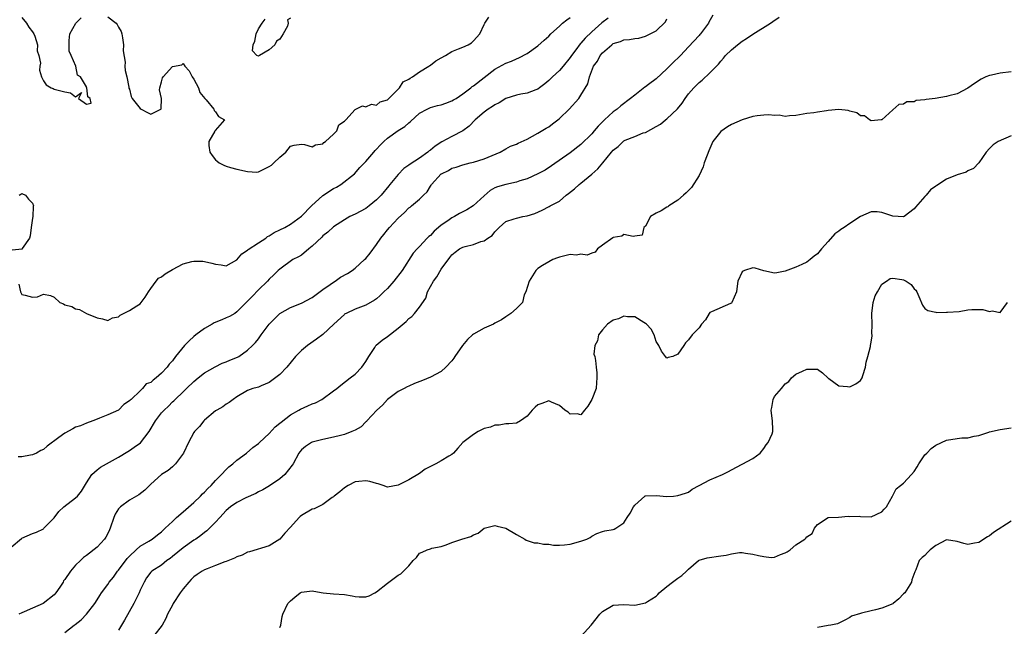
# Model space of a CAD drawing. Units: inches. Extents: x 2598000 to 2601000, y 1527000 to 1530000.
# Drawn here: x 2598121 to 2598304, y 1528881 to 1528994 of the extents above; entities that cross this region are included whole.
import ezdxf

# ---------------------------------------------------------------- set-up
doc = ezdxf.new("R2010")
doc.units = ezdxf.units.IN
doc.header["$MEASUREMENT"] = 0
doc.layers.add('LD25981527_2ft', color=31, linetype='Continuous')

msp = doc.modelspace()

# ---------------------------------------------------------------- linework, layer by layer
at = {"layer": 'LD25981527_2ft'}
for points, elevation in [([(2598249.51, 1528994.49), (2598248.82, 1528993.18), (2598248.73, 1528993), (2598247.25, 1528991), (2598247.14, 1528990.87), (2598247, 1528990.74), (2598245, 1528988.6), (2598243.49, 1528987), (2598243.26, 1528986.74), (2598242.23, 1528985.77), (2598241, 1528984.51), (2598239, 1528982.67), (2598237.59, 1528981.59), (2598237, 1528981.15), (2598236.91, 1528981.09), (2598235, 1528979.62), (2598234.25, 1528979), (2598232.4, 1528977.6), (2598231.71, 1528977), (2598231, 1528976.49), (2598229.39, 1528975), (2598228.18, 1528973.82), (2598227.49, 1528973), (2598227, 1528972.44), (2598225, 1528970.42), (2598223, 1528968.86), (2598219.53, 1528966.47), (2598218.32, 1528965.68), (2598217, 1528964.95), (2598215, 1528964.07), (2598213.64, 1528963.64), (2598213, 1528963.41), (2598211, 1528963), (2598209.46, 1528962.54), (2598209, 1528962.35), (2598208.13, 1528961.87), (2598207, 1528960.9), (2598204.96, 1528959), (2598203.76, 1528958.24), (2598202.43, 1528957.57), (2598201.45, 1528957), (2598201, 1528956.78), (2598200.24, 1528956.24), (2598199, 1528955.4), (2598198.52, 1528955), (2598197.71, 1528954.29), (2598197, 1528953.52), (2598196.7, 1528953.3), (2598196.39, 1528953), (2598195, 1528951.45), (2598194.52, 1528951), (2598193.82, 1528950.18), (2598191.75, 1528947), (2598190.22, 1528945), (2598189, 1528943.65), (2598188.36, 1528943), (2598187.68, 1528942.32), (2598187, 1528941.73), (2598186.57, 1528941.43), (2598185, 1528940.55), (2598183, 1528939.81), (2598181.31, 1528939), (2598181.11, 1528938.89), (2598181, 1528938.81), (2598179.02, 1528937), (2598177, 1528935.09), (2598175.82, 1528934.18), (2598174.12, 1528933), (2598173, 1528932.08), (2598171.93, 1528931), (2598170.29, 1528929), (2598169, 1528927.64), (2598167.52, 1528926.48), (2598167, 1528926.14), (2598165.49, 1528925.49), (2598165, 1528925.26), (2598164.8, 1528925.2), (2598163.94, 1528925), (2598163, 1528924.66), (2598161, 1528923.5), (2598160.31, 1528923), (2598159.58, 1528922.42), (2598159, 1528922.1), (2598158.38, 1528921.62), (2598157.25, 1528921), (2598157, 1528920.85), (2598155, 1528919.15), (2598154.85, 1528919), (2598154.07, 1528917.93), (2598153.12, 1528917), (2598153, 1528916.81), (2598152, 1528915), (2598151.04, 1528913), (2598149.6, 1528911), (2598149, 1528910.43), (2598148.23, 1528909.77), (2598147, 1528909), (2598145, 1528907.22), (2598143.9, 1528906.1), (2598142.74, 1528905.26), (2598141, 1528904.23), (2598139.36, 1528903), (2598139.18, 1528902.82), (2598139, 1528902.6), (2598138.38, 1528901.62), (2598138.12, 1528901), (2598137.44, 1528899), (2598137.31, 1528898.69), (2598137, 1528898.02), (2598136.64, 1528897.36), (2598136.38, 1528897), (2598135, 1528895.48), (2598133, 1528893.93), (2598132.45, 1528893.55), (2598131.93, 1528893), (2598131, 1528892.13), (2598130.06, 1528891), (2598129, 1528889.48), (2598128.77, 1528889.23), (2598128.66, 1528889), (2598128.04, 1528888.04), (2598127.34, 1528887), (2598127, 1528886.6), (2598124.99, 1528885), (2598123, 1528884.14), (2598121.44, 1528883.44), (2598121, 1528883.25), (2598120.47, 1528883)], 7794), ([(2598119, 1528895.5), (2598120.91, 1528897.09), (2598121, 1528897.14), (2598123, 1528898.04), (2598123.74, 1528898.26), (2598125, 1528898.92), (2598125.11, 1528899), (2598127, 1528900.93), (2598127.85, 1528902.15), (2598128.81, 1528903), (2598131, 1528904.68), (2598131.33, 1528905), (2598132.11, 1528905.89), (2598133, 1528907.48), (2598134.02, 1528909), (2598135, 1528909.9), (2598135.64, 1528910.36), (2598136.77, 1528911), (2598139, 1528912.22), (2598140.69, 1528913.31), (2598141, 1528913.48), (2598141.91, 1528914.09), (2598143.06, 1528914.94), (2598144.68, 1528917), (2598145.85, 1528919), (2598147, 1528920.5), (2598147.45, 1528921), (2598148.25, 1528921.75), (2598149, 1528922.51), (2598149.26, 1528922.74), (2598149.52, 1528923), (2598151, 1528924.39), (2598151.6, 1528925), (2598153, 1528926.3), (2598153.81, 1528927), (2598155, 1528927.91), (2598156.96, 1528929.04), (2598158.27, 1528929.73), (2598159, 1528929.99), (2598159.71, 1528930.29), (2598161.13, 1528930.87), (2598161.36, 1528931), (2598163, 1528932.15), (2598163.9, 1528933), (2598164.44, 1528933.56), (2598165, 1528934.27), (2598165.52, 1528935), (2598167.01, 1528937), (2598167.99, 1528938.01), (2598169, 1528938.97), (2598171, 1528940.09), (2598173, 1528940.88), (2598175, 1528941.93), (2598177, 1528943.42), (2598178.37, 1528944.37), (2598179, 1528944.83), (2598179.3, 1528945), (2598180.29, 1528945.71), (2598181.57, 1528946.43), (2598182.45, 1528947), (2598183, 1528947.41), (2598184.77, 1528949), (2598185, 1528949.23), (2598185.82, 1528950.18), (2598187, 1528951.79), (2598187.8, 1528953), (2598188.31, 1528953.69), (2598189, 1528954.56), (2598189.37, 1528955), (2598191, 1528956.75), (2598192.21, 1528957.79), (2598193, 1528958.63), (2598193.22, 1528958.78), (2598193.49, 1528959), (2598195, 1528960.28), (2598195.72, 1528961), (2598196.38, 1528961.62), (2598197, 1528962.66), (2598197.15, 1528962.85), (2598197.23, 1528963), (2598199, 1528964.96), (2598199.05, 1528965), (2598200.38, 1528965.62), (2598201, 1528966.02), (2598201.8, 1528966.2), (2598203, 1528966.65), (2598204.4, 1528967), (2598205, 1528967.13), (2598207, 1528967.76), (2598209.95, 1528969), (2598211, 1528969.6), (2598211.91, 1528970.09), (2598213, 1528970.51), (2598213.31, 1528970.69), (2598215, 1528971.45), (2598215.96, 1528971.96), (2598217, 1528972.55), (2598218.53, 1528973.47), (2598219, 1528973.74), (2598219.74, 1528974.26), (2598220.69, 1528975), (2598221, 1528975.26), (2598222.83, 1528977), (2598224.58, 1528979), (2598225, 1528979.62), (2598226.27, 1528981.73), (2598226.59, 1528983), (2598227.33, 1528985), (2598228.06, 1528985.94), (2598228.58, 1528987), (2598229, 1528987.5), (2598230.73, 1528989), (2598231, 1528989.2), (2598232.39, 1528989.61), (2598233, 1528989.91), (2598234.05, 1528989.95), (2598235, 1528990.16), (2598235.76, 1528990.24), (2598237, 1528990.57), (2598237.86, 1528991), (2598239, 1528991.61), (2598240.73, 1528993.27), (2598241, 1528993.8)], 7792), ([(2598230.06, 1528993.94), (2598228.9, 1528993.1), (2598227, 1528991.39), (2598225.76, 1528990.24), (2598225, 1528989.29), (2598224.85, 1528989.15), (2598224.06, 1528988.06), (2598223.26, 1528987), (2598223, 1528986.62), (2598221.69, 1528985), (2598221, 1528984.23), (2598219.69, 1528983), (2598219.36, 1528982.64), (2598219, 1528982.31), (2598218.27, 1528981.73), (2598217.32, 1528981), (2598217, 1528980.74), (2598216.62, 1528980.62), (2598215, 1528979.99), (2598213.79, 1528979.79), (2598213, 1528979.63), (2598211.06, 1528979), (2598211, 1528978.98), (2598209.81, 1528978.19), (2598209, 1528977.83), (2598208.52, 1528977.48), (2598207.75, 1528977), (2598207, 1528976.47), (2598205.33, 1528975), (2598204.18, 1528973.82), (2598203.04, 1528973), (2598201, 1528971.94), (2598199.1, 1528970.9), (2598197.88, 1528970.12), (2598197, 1528969.38), (2598196.77, 1528969.23), (2598196.51, 1528969), (2598195, 1528967.91), (2598193.22, 1528966.78), (2598193, 1528966.57), (2598192.04, 1528965.96), (2598191, 1528964.86), (2598189.46, 1528963), (2598189.24, 1528962.76), (2598187.81, 1528961), (2598187, 1528960.14), (2598185.59, 1528959), (2598185, 1528958.54), (2598183, 1528957.45), (2598182.04, 1528957), (2598181, 1528956.39), (2598179, 1528955.08), (2598177.91, 1528954.09), (2598177, 1528953.42), (2598176.8, 1528953.2), (2598175, 1528951.48), (2598174.4, 1528951), (2598173, 1528949.85), (2598172.48, 1528949.52), (2598171.41, 1528949), (2598169, 1528947.25), (2598168.71, 1528947), (2598167.85, 1528946.15), (2598167, 1528945.38), (2598166.67, 1528945), (2598165, 1528943.41), (2598163.85, 1528942.15), (2598161, 1528939.27), (2598160.59, 1528939), (2598159.61, 1528938.39), (2598159, 1528938.16), (2598158.2, 1528937.8), (2598156.77, 1528937.23), (2598156.43, 1528937), (2598155, 1528936.17), (2598153.38, 1528935), (2598153, 1528934.69), (2598152.12, 1528933.88), (2598151.27, 1528933), (2598149.61, 1528931), (2598149, 1528930.2), (2598148.42, 1528929.58), (2598148.04, 1528929), (2598147, 1528927.85), (2598146.01, 1528927), (2598145.4, 1528926.6), (2598145, 1528926.16), (2598144.13, 1528925.87), (2598143.46, 1528925), (2598143, 1528924.61), (2598141.31, 1528923), (2598141.14, 1528922.86), (2598141, 1528922.7), (2598139.98, 1528922.02), (2598139, 1528921), (2598137, 1528920.12), (2598135.47, 1528919.47), (2598135, 1528919.34), (2598134.2, 1528919), (2598133, 1528918.54), (2598131.9, 1528918.1), (2598131, 1528917.81), (2598130.46, 1528917.54), (2598129, 1528916.74), (2598127.9, 1528915.9), (2598125.68, 1528914.32), (2598125, 1528913.65), (2598124.52, 1528913.48), (2598123.73, 1528913), (2598123, 1528912.67), (2598122.63, 1528912.63), (2598121, 1528912.31), (2598120.32, 1528912.32)], 7790), ([(2598120.44, 1528944.44), (2598120.72, 1528943), (2598121, 1528942.52), (2598121.61, 1528942.39), (2598123, 1528942), (2598123.91, 1528942.09), (2598125, 1528942.55), (2598126.35, 1528942.35), (2598127, 1528942), (2598128.06, 1528941), (2598128.76, 1528940.76), (2598129, 1528940.58), (2598130.29, 1528940.29), (2598131, 1528939.86), (2598131.72, 1528939.72), (2598133.04, 1528939), (2598135, 1528938.18), (2598136.01, 1528937.99), (2598137, 1528937.67), (2598137.84, 1528938.16), (2598139, 1528938.37), (2598139.31, 1528938.69), (2598141, 1528939.56), (2598142.41, 1528940.41), (2598143, 1528940.79), (2598143.2, 1528941), (2598143.97, 1528942.03), (2598144.54, 1528943), (2598145, 1528943.6), (2598145.98, 1528945), (2598146.43, 1528945.57), (2598147, 1528945.82), (2598147.66, 1528946.34), (2598149, 1528947.16), (2598151, 1528948.21), (2598152.64, 1528948.64), (2598153, 1528948.72), (2598154.69, 1528948.69), (2598155, 1528948.64), (2598156.37, 1528948.37), (2598157, 1528948.13), (2598158.06, 1528948.06), (2598159, 1528947.84), (2598161, 1528948.94), (2598161.94, 1528950.06), (2598163, 1528950.75), (2598163.12, 1528950.88), (2598165, 1528952.16), (2598166.36, 1528953), (2598166.67, 1528953.33), (2598167, 1528953.42), (2598167.92, 1528954.08), (2598169, 1528954.54), (2598169.93, 1528955), (2598171, 1528955.6), (2598173, 1528957.12), (2598174.89, 1528959), (2598177, 1528960.91), (2598179, 1528962.27), (2598179.51, 1528962.49), (2598180.35, 1528963), (2598182.91, 1528965), (2598183.86, 1528966.14), (2598184.71, 1528967), (2598185, 1528967.27), (2598186.45, 1528969), (2598186.71, 1528969.29), (2598187, 1528969.54), (2598187.67, 1528970.33), (2598188.31, 1528971), (2598189, 1528971.59), (2598191, 1528973.01), (2598192.24, 1528973.76), (2598193, 1528974.48), (2598193.31, 1528974.69), (2598195, 1528976.25), (2598196.38, 1528977), (2598197, 1528977.3), (2598198.32, 1528977.68), (2598199, 1528977.8), (2598199.85, 1528978.15), (2598201, 1528978.53), (2598201.28, 1528978.72), (2598201.76, 1528979), (2598203, 1528979.87), (2598204.49, 1528981), (2598204.76, 1528981.24), (2598205, 1528981.35), (2598209, 1528984.42), (2598211, 1528985.54), (2598212.08, 1528985.92), (2598213, 1528986.35), (2598213.47, 1528986.53), (2598215, 1528987.37), (2598217, 1528988.79), (2598218.18, 1528989.82), (2598219, 1528990.56), (2598219.39, 1528991), (2598221, 1528992.48), (2598221.59, 1528993), (2598222.37, 1528993.63), (2598223, 1528994.05)], 7788), ([(2598121, 1528994.08), (2598121.89, 1528993), (2598122.27, 1528992.27), (2598123, 1528991.41), (2598123.25, 1528991), (2598123.43, 1528990.57), (2598123.9, 1528989), (2598123.87, 1528987.87), (2598124.17, 1528987), (2598124.44, 1528985.56), (2598124.33, 1528985), (2598124.29, 1528984.29), (2598124.65, 1528983), (2598125, 1528982.29), (2598125.53, 1528981.53), (2598126.48, 1528981), (2598126.85, 1528980.85), (2598127, 1528980.71), (2598129, 1528980.25), (2598130.03, 1528980.03), (2598131, 1528979.3), (2598132.1, 1528980.1), (2598131.52, 1528979), (2598133, 1528977.92), (2598133.88, 1528978.12), (2598133.69, 1528979), (2598133.29, 1528979.29), (2598133.09, 1528981), (2598133.04, 1528981.04), (2598133, 1528981.15), (2598131.92, 1528983), (2598131.36, 1528983.36), (2598131.04, 1528985), (2598130.19, 1528987), (2598129.79, 1528987.79), (2598129.8, 1528989.8), (2598129.91, 1528991), (2598131.03, 1528993), (2598132.03, 1528993.97)], 7786), ([(2598129, 1528879.61), (2598130.76, 1528881), (2598130.91, 1528881.09), (2598132.04, 1528881.96), (2598133.05, 1528883), (2598134.55, 1528885), (2598135, 1528885.69), (2598135.49, 1528886.51), (2598135.83, 1528887), (2598137, 1528888.56), (2598137.26, 1528889), (2598138.06, 1528889.94), (2598138.81, 1528891), (2598139, 1528891.2), (2598140.61, 1528893.39), (2598141, 1528893.8), (2598142.26, 1528895), (2598143, 1528895.68), (2598144.64, 1528896.64), (2598145.22, 1528897), (2598146.22, 1528897.78), (2598147, 1528898.35), (2598147.69, 1528899), (2598149, 1528900.29), (2598149.75, 1528901), (2598151, 1528902.1), (2598153, 1528903.79), (2598154.26, 1528905), (2598154.61, 1528905.39), (2598155, 1528905.75), (2598155.59, 1528906.41), (2598156.2, 1528907), (2598157, 1528907.9), (2598158.11, 1528909), (2598159, 1528909.97), (2598159.53, 1528910.47), (2598160.23, 1528911), (2598161, 1528911.71), (2598162.79, 1528913), (2598163.97, 1528914.03), (2598165, 1528914.79), (2598165.2, 1528915), (2598167, 1528916.64), (2598168.13, 1528917.87), (2598169, 1528918.57), (2598169.22, 1528918.78), (2598171, 1528920.14), (2598172.54, 1528921), (2598172.82, 1528921.18), (2598174.21, 1528921.79), (2598175, 1528922.17), (2598175.62, 1528922.38), (2598176.83, 1528923), (2598179, 1528924.56), (2598179.57, 1528925), (2598180.33, 1528925.67), (2598182.1, 1528927), (2598183, 1528927.7), (2598184.24, 1528929), (2598184.57, 1528929.43), (2598185, 1528930.04), (2598185.34, 1528930.66), (2598185.56, 1528931), (2598186.66, 1528932.67), (2598186.87, 1528933), (2598186.93, 1528933.07), (2598188.01, 1528933.99), (2598189, 1528934.72), (2598191, 1528936.25), (2598192.48, 1528937.52), (2598193, 1528938.05), (2598193.55, 1528938.45), (2598194.07, 1528939), (2598195, 1528940.15), (2598196.15, 1528941.85), (2598196.48, 1528943), (2598197.55, 1528945), (2598198.17, 1528945.83), (2598199, 1528947.21), (2598200.63, 1528949.37), (2598201, 1528949.91), (2598201.63, 1528950.37), (2598202.44, 1528951), (2598203, 1528951.33), (2598203.47, 1528951.47), (2598205, 1528951.83), (2598206.35, 1528952.35), (2598207, 1528952.53), (2598207.71, 1528953), (2598208.5, 1528953.5), (2598209, 1528954.18), (2598209.42, 1528954.58), (2598209.78, 1528955), (2598211, 1528956.08), (2598212.58, 1528956.58), (2598213, 1528956.74), (2598214.21, 1528957), (2598215, 1528957.13), (2598216.41, 1528957.59), (2598217.8, 1528958.2), (2598219.12, 1528958.88), (2598219.28, 1528959), (2598221, 1528959.91), (2598222.24, 1528961), (2598222.69, 1528961.31), (2598223.81, 1528962.19), (2598224.67, 1528963), (2598225, 1528963.25), (2598227, 1528964.88), (2598228.13, 1528965.87), (2598229.07, 1528967), (2598230.67, 1528969), (2598231, 1528969.39), (2598231.93, 1528970.07), (2598232.85, 1528971), (2598233, 1528971.11), (2598233.22, 1528971.22), (2598235, 1528971.93), (2598236.59, 1528972.59), (2598237, 1528972.69), (2598239, 1528973.76), (2598239.79, 1528974.21), (2598240.74, 1528975), (2598241, 1528975.19), (2598242.96, 1528977.04), (2598243.85, 1528978.15), (2598244.37, 1528979), (2598245, 1528979.85), (2598245.98, 1528981), (2598247, 1528981.97), (2598247.58, 1528982.42), (2598249, 1528983.76), (2598250.6, 1528985.4), (2598251, 1528985.92), (2598251.53, 1528986.47), (2598251.91, 1528987), (2598253, 1528988.05), (2598254.14, 1528989), (2598255, 1528989.67), (2598255.82, 1528990.18), (2598257, 1528990.95), (2598260.24, 1528993), (2598260.68, 1528993.32), (2598261.89, 1528994.11)], 7796), ([(2598137, 1528994.19), (2598138.55, 1528993), (2598138.76, 1528992.76), (2598139, 1528992.28), (2598139.47, 1528991.47), (2598139.6, 1528991), (2598139.73, 1528990.27), (2598139.91, 1528989), (2598139.84, 1528987.84), (2598140.24, 1528985.76), (2598140.18, 1528985), (2598140.19, 1528984.19), (2598140.54, 1528983), (2598140.92, 1528981.08), (2598140.91, 1528980.91), (2598141, 1528980.71), (2598141.34, 1528979.34), (2598141.51, 1528979), (2598143, 1528977.11), (2598143.18, 1528977), (2598144.4, 1528976.4), (2598145, 1528976.07), (2598146.84, 1528977), (2598146.93, 1528977.07), (2598146.98, 1528979), (2598146.58, 1528980.58), (2598146.65, 1528981), (2598147, 1528982.11), (2598147.19, 1528982.81), (2598147.27, 1528983), (2598149, 1528984.95), (2598150.73, 1528985.27), (2598151, 1528985.52), (2598151.32, 1528985), (2598152.14, 1528984.14), (2598152.69, 1528983), (2598153, 1528982.59), (2598153.86, 1528981), (2598154.1, 1528980.1), (2598155.01, 1528979.01), (2598155.27, 1528978.73), (2598156.72, 1528977), (2598156.75, 1528976.75), (2598157, 1528976.52), (2598157.61, 1528975.61), (2598158.67, 1528975), (2598156.94, 1528973.06), (2598156.88, 1528972.88), (2598155.78, 1528971), (2598155.76, 1528970.24), (2598155.95, 1528969), (2598156.39, 1528968.39), (2598157, 1528967.59), (2598157.33, 1528967.33), (2598157.68, 1528967), (2598158.56, 1528966.56), (2598159, 1528966.37), (2598159.83, 1528966.17), (2598161, 1528965.82), (2598163, 1528965.41), (2598164.7, 1528965.3), (2598165, 1528965.33), (2598165.74, 1528965.74), (2598167, 1528966.32), (2598167.44, 1528966.56), (2598167.86, 1528967), (2598169, 1528968.08), (2598170.11, 1528969), (2598171, 1528970.11), (2598171.68, 1528970.32), (2598173, 1528970.5), (2598173.56, 1528970.44), (2598175, 1528970), (2598175.63, 1528970.37), (2598177, 1528970.53), (2598177.2, 1528970.8), (2598177.5, 1528971), (2598179, 1528972.35), (2598179.61, 1528973), (2598179.94, 1528974.06), (2598181, 1528974.79), (2598181.24, 1528975), (2598183, 1528976.97), (2598183.13, 1528977), (2598184.36, 1528977.64), (2598185, 1528977.41), (2598186.06, 1528977.94), (2598187, 1528977.73), (2598187.66, 1528978.34), (2598189, 1528978.75), (2598189.12, 1528978.88), (2598189.26, 1528979), (2598191, 1528980.72), (2598191.26, 1528981), (2598191.94, 1528982.06), (2598193, 1528982.57), (2598193.23, 1528982.77), (2598193.65, 1528983), (2598195, 1528983.93), (2598196.71, 1528985), (2598196.87, 1528985.13), (2598197, 1528985.19), (2598198.02, 1528985.98), (2598199, 1528986.58), (2598199.83, 1528987), (2598201, 1528987.71), (2598202.24, 1528988.24), (2598203, 1528988.53), (2598204.04, 1528989), (2598204.64, 1528989.36), (2598205, 1528989.7), (2598206.19, 1528991), (2598207, 1528992.73), (2598207.1, 1528993), (2598207.86, 1528994.14)], 7786), ([(2598171, 1528993.93), (2598170.39, 1528993.61), (2598170.57, 1528993), (2598170.42, 1528992.42), (2598169.64, 1528991), (2598169, 1528990.02), (2598168.34, 1528989.66), (2598168.07, 1528989), (2598167, 1528988.05), (2598165.22, 1528987), (2598165.06, 1528986.93), (2598165, 1528986.87), (2598164.69, 1528987), (2598163.88, 1528987.88), (2598164.05, 1528989), (2598164.37, 1528989.63), (2598164.59, 1528991), (2598165, 1528991.93), (2598165.71, 1528993), (2598166.24, 1528993.76)], 7784), ([(2598305, 1528983.97), (2598303, 1528983.73), (2598301.35, 1528983.35), (2598301, 1528983.28), (2598300.29, 1528983), (2598299.42, 1528982.58), (2598298.2, 1528981.8), (2598297, 1528980.94), (2598295, 1528979.83), (2598293.46, 1528979.46), (2598293, 1528979.33), (2598290.9, 1528979), (2598289.21, 1528978.79), (2598289, 1528978.72), (2598287.38, 1528978.62), (2598287, 1528978.39), (2598285.61, 1528978.39), (2598285, 1528977.92), (2598284.14, 1528977.86), (2598283, 1528976.88), (2598281, 1528975.04), (2598280.83, 1528975), (2598279, 1528974.84), (2598278.69, 1528975), (2598277.75, 1528975.75), (2598277, 1528975.75), (2598276.31, 1528976.31), (2598275, 1528976.64), (2598274.73, 1528976.73), (2598273, 1528976.95), (2598271, 1528976.75), (2598270.68, 1528976.68), (2598269, 1528976.44), (2598268.31, 1528976.31), (2598267, 1528976.2), (2598265, 1528975.84), (2598263.78, 1528975.78), (2598263, 1528975.66), (2598261.86, 1528975.86), (2598261, 1528975.81), (2598259.97, 1528975.97), (2598259, 1528975.89), (2598257.78, 1528975.78), (2598257, 1528975.62), (2598255, 1528975.03), (2598253, 1528974.14), (2598252.28, 1528973.72), (2598251, 1528972.87), (2598249.53, 1528971), (2598248.77, 1528969.23), (2598248.47, 1528968.47), (2598247.95, 1528967), (2598247.75, 1528966.25), (2598247, 1528964.67), (2598245.57, 1528962.43), (2598245, 1528961.88), (2598244.59, 1528961.41), (2598244.08, 1528961), (2598243, 1528960.04), (2598241.33, 1528959), (2598241.15, 1528958.85), (2598241, 1528958.79), (2598239.9, 1528958.1), (2598239, 1528957.62), (2598237.96, 1528957), (2598237, 1528955.23), (2598236.72, 1528955), (2598236.42, 1528953.58), (2598235, 1528953.4), (2598234.72, 1528953.28), (2598233, 1528953.69), (2598232.6, 1528953.4), (2598231, 1528953.11), (2598230.95, 1528953.05), (2598229, 1528951.7), (2598228.07, 1528951), (2598227.63, 1528950.37), (2598227, 1528950.2), (2598226.18, 1528949.82), (2598225, 1528950.02), (2598224.15, 1528949.85), (2598223, 1528949.94), (2598221, 1528949.46), (2598220.64, 1528949.36), (2598219.77, 1528949), (2598219, 1528948.61), (2598217.88, 1528947.88), (2598217, 1528947.36), (2598216.6, 1528947), (2598216, 1528946), (2598215.34, 1528945), (2598214.72, 1528943), (2598214.47, 1528942.47), (2598214.12, 1528941), (2598213, 1528939.91), (2598211.98, 1528939), (2598211.42, 1528938.58), (2598211, 1528938.38), (2598210.23, 1528937.77), (2598209, 1528937.15), (2598208.74, 1528937), (2598207, 1528936.25), (2598205, 1528935.14), (2598204.84, 1528935), (2598203.87, 1528934.13), (2598202.95, 1528933.05), (2598201.52, 1528931), (2598201.33, 1528930.67), (2598201, 1528930.2), (2598199.88, 1528929), (2598199, 1528928.18), (2598197, 1528927.13), (2598195.5, 1528926.5), (2598194.06, 1528925.94), (2598193, 1528925.47), (2598192.68, 1528925.32), (2598192.11, 1528925), (2598191, 1528924.46), (2598189, 1528922.97), (2598188.08, 1528921.92), (2598187.04, 1528921), (2598185.18, 1528919), (2598185.11, 1528918.89), (2598185, 1528918.8), (2598184.14, 1528917.86), (2598183, 1528917.26), (2598182.38, 1528917), (2598181, 1528916.46), (2598180.3, 1528916.3), (2598179, 1528915.95), (2598177, 1528915.56), (2598175, 1528915.05), (2598174.88, 1528915), (2598173.77, 1528914.23), (2598173, 1528913.6), (2598172.74, 1528913.26), (2598172.53, 1528913), (2598171.45, 1528911), (2598171.27, 1528910.73), (2598169.89, 1528909), (2598169, 1528908.22), (2598167.07, 1528906.93), (2598165.81, 1528906.19), (2598165, 1528905.8), (2598164.5, 1528905.5), (2598162.67, 1528904.67), (2598161, 1528903.83), (2598159.82, 1528903), (2598159, 1528902.34), (2598157.8, 1528901), (2598157, 1528900.14), (2598155.89, 1528899), (2598155.44, 1528898.56), (2598155, 1528898.25), (2598154.32, 1528897.68), (2598153.37, 1528897), (2598153, 1528896.77), (2598151, 1528895.38), (2598149, 1528893.73), (2598148.59, 1528893.41), (2598148, 1528893), (2598147, 1528892.14), (2598145.16, 1528891), (2598145, 1528890.84), (2598144.21, 1528889.79), (2598143.73, 1528889), (2598143, 1528887.47), (2598142.82, 1528887), (2598141.84, 1528885), (2598140.1, 1528881.9), (2598139, 1528880.03)], 7798), ([(2598305, 1528972.05), (2598302.63, 1528971), (2598301.66, 1528970.34), (2598301, 1528969.68), (2598300.41, 1528969), (2598299.01, 1528966.99), (2598298.03, 1528965.97), (2598297, 1528965.51), (2598296.69, 1528965.31), (2598295, 1528964.76), (2598293, 1528963.97), (2598291.18, 1528962.82), (2598291, 1528962.65), (2598290.03, 1528961.97), (2598289.24, 1528961), (2598289, 1528960.77), (2598287.23, 1528958.77), (2598287, 1528958.48), (2598285.11, 1528957), (2598285, 1528956.94), (2598283, 1528957.1), (2598281, 1528957.8), (2598280.1, 1528957.9), (2598279, 1528957.9), (2598277, 1528957.04), (2598275, 1528955.73), (2598273.95, 1528955), (2598273.36, 1528954.64), (2598273, 1528954.27), (2598272.2, 1528953.8), (2598271, 1528952.37), (2598269.76, 1528951), (2598269, 1528950.11), (2598268.36, 1528949.64), (2598267.63, 1528949), (2598267, 1528948.53), (2598266.09, 1528948.09), (2598265, 1528947.59), (2598263, 1528946.83), (2598261.47, 1528946.53), (2598261, 1528946.5), (2598259, 1528946.92), (2598257.42, 1528947.42), (2598257, 1528947.48), (2598255.43, 1528947), (2598255.15, 1528946.85), (2598255, 1528946.72), (2598254.21, 1528945), (2598254.04, 1528944.04), (2598253.92, 1528943), (2598253.09, 1528941), (2598253, 1528940.88), (2598252.81, 1528940.81), (2598249.27, 1528939.27), (2598249, 1528939.14), (2598248.85, 1528939), (2598248.17, 1528937.83), (2598247.42, 1528937), (2598247, 1528936.31), (2598245.72, 1528935), (2598245, 1528934.1), (2598244.47, 1528933.53), (2598244.14, 1528933), (2598243, 1528931.4), (2598242.07, 1528931), (2598241.21, 1528930.79), (2598241, 1528930.69), (2598240.7, 1528931), (2598240, 1528932), (2598239.5, 1528933), (2598239, 1528933.76), (2598238.64, 1528935), (2598238.04, 1528936.04), (2598237.19, 1528937), (2598237, 1528937.14), (2598236.71, 1528937.29), (2598235, 1528938.35), (2598233.64, 1528938.36), (2598233, 1528938.48), (2598231.99, 1528938.01), (2598231, 1528937.73), (2598229.95, 1528937), (2598229, 1528935.96), (2598228.25, 1528935), (2598228.1, 1528933.9), (2598227.6, 1528933), (2598227.41, 1528931.41), (2598227.57, 1528931), (2598227.74, 1528930.26), (2598227.82, 1528929), (2598227.95, 1528927.95), (2598227.97, 1528927), (2598227.89, 1528926.11), (2598227.83, 1528925), (2598227.04, 1528922.96), (2598226.26, 1528921.74), (2598225.69, 1528921), (2598225, 1528920.14), (2598224.31, 1528920.31), (2598223, 1528920.23), (2598222.62, 1528920.62), (2598222.02, 1528921), (2598221, 1528921.87), (2598219.55, 1528922.45), (2598219, 1528922.74), (2598217.74, 1528922.26), (2598217, 1528922), (2598216.46, 1528921.54), (2598215.93, 1528921), (2598215, 1528919.9), (2598213.76, 1528919), (2598213, 1528918.55), (2598211.58, 1528918.42), (2598211, 1528918.43), (2598209.8, 1528918.2), (2598209, 1528918.2), (2598208.18, 1528917.82), (2598207, 1528917.58), (2598205.9, 1528917), (2598205, 1528916.47), (2598203.06, 1528915), (2598202.07, 1528913.93), (2598201.27, 1528913), (2598201, 1528912.77), (2598200.45, 1528912.45), (2598199, 1528911.56), (2598198.01, 1528911), (2598197, 1528910.48), (2598196, 1528910), (2598195, 1528909.22), (2598193, 1528908.03), (2598191, 1528907.02), (2598189, 1528906.69), (2598188.22, 1528907), (2598187.31, 1528907.3), (2598187, 1528907.33), (2598185.72, 1528907.72), (2598185, 1528907.84), (2598183.69, 1528907.69), (2598183, 1528907.64), (2598181.69, 1528907), (2598181, 1528906.52), (2598180.18, 1528905.82), (2598179.11, 1528905), (2598179, 1528904.89), (2598178.71, 1528904.71), (2598177, 1528903.45), (2598176.14, 1528903), (2598175.36, 1528902.64), (2598175, 1528902.57), (2598173, 1528901.39), (2598172.79, 1528901.21), (2598172.57, 1528901), (2598171, 1528899.21), (2598169.93, 1528898.07), (2598169, 1528896.99), (2598167, 1528895.75), (2598163.37, 1528894.63), (2598163, 1528894.54), (2598161.99, 1528894.01), (2598161, 1528893.69), (2598160.57, 1528893.43), (2598159, 1528892.84), (2598158.77, 1528892.77), (2598157, 1528892.09), (2598155.45, 1528891.45), (2598155, 1528891.26), (2598154.54, 1528891), (2598153.61, 1528890.39), (2598153, 1528889.96), (2598152.52, 1528889.48), (2598152.09, 1528889), (2598151, 1528887.73), (2598150.45, 1528887), (2598149.14, 1528885), (2598149, 1528884.71), (2598148.09, 1528883), (2598147.77, 1528882.23), (2598147.09, 1528881), (2598145.56, 1528879)], 7800), ([(2598120.48, 1528961), (2598120.8, 1528961.2), (2598121, 1528961.28), (2598121.68, 1528961), (2598122.25, 1528960.25), (2598123, 1528959.49), (2598123.16, 1528959), (2598123.13, 1528958.87), (2598123.03, 1528957), (2598123, 1528956.71), (2598122.75, 1528955), (2598122.56, 1528953.44), (2598122.44, 1528953), (2598121.07, 1528951.07), (2598121.04, 1528950.96), (2598119.23, 1528950.77)], 7788), ([(2598169, 1528880.55), (2598169.15, 1528881), (2598169.43, 1528882.57), (2598169.55, 1528883), (2598170.45, 1528885), (2598171, 1528885.53), (2598171.81, 1528886.19), (2598172.76, 1528887), (2598173, 1528887.15), (2598175, 1528887.39), (2598175.32, 1528887.32), (2598177.02, 1528887.02), (2598179, 1528886.82), (2598181, 1528886.66), (2598182.45, 1528886.45), (2598183, 1528886.31), (2598183.77, 1528886.23), (2598185, 1528886.24), (2598185.58, 1528886.42), (2598186.66, 1528887), (2598187, 1528887.17), (2598189, 1528888.79), (2598191, 1528890.29), (2598191.49, 1528890.51), (2598192.01, 1528891), (2598193, 1528892.05), (2598193.8, 1528893), (2598194.41, 1528893.59), (2598195, 1528894.35), (2598195.46, 1528894.54), (2598196.42, 1528895), (2598197, 1528895.21), (2598197.29, 1528895.29), (2598199, 1528895.59), (2598199.9, 1528895.9), (2598201, 1528896.35), (2598202.85, 1528897), (2598204.51, 1528897.49), (2598205, 1528897.79), (2598205.88, 1528898.12), (2598207, 1528899.03), (2598209, 1528899.51), (2598209.39, 1528899.39), (2598211.02, 1528899.02), (2598213, 1528897.83), (2598214.56, 1528897), (2598214.81, 1528896.81), (2598216.31, 1528896.31), (2598217, 1528896.29), (2598218.05, 1528896.05), (2598219, 1528896.03), (2598219.89, 1528895.89), (2598221, 1528895.89), (2598221.93, 1528895.93), (2598223, 1528896.08), (2598225, 1528896.59), (2598226.09, 1528897), (2598226.69, 1528897.31), (2598227, 1528897.53), (2598227.98, 1528898.02), (2598229, 1528898.42), (2598229.44, 1528898.56), (2598231, 1528898.79), (2598231.16, 1528898.84), (2598231.49, 1528899), (2598233, 1528900.03), (2598233.6, 1528901), (2598234.15, 1528901.85), (2598234.79, 1528903), (2598235, 1528903.31), (2598236.91, 1528905), (2598236.97, 1528905.03), (2598237, 1528905.05), (2598239, 1528905.08), (2598241, 1528904.91), (2598242.19, 1528905), (2598243, 1528905.08), (2598244.45, 1528905.55), (2598245, 1528905.75), (2598245.72, 1528906.28), (2598247, 1528906.94), (2598249, 1528908.05), (2598251.33, 1528909), (2598252.44, 1528909.56), (2598253, 1528909.88), (2598255, 1528910.96), (2598257, 1528911.99), (2598258.34, 1528913), (2598259, 1528913.83), (2598259.44, 1528914.56), (2598259.83, 1528915), (2598260.59, 1528916.59), (2598260.72, 1528917), (2598260.7, 1528917.3), (2598260.66, 1528919), (2598260.43, 1528920.43), (2598260.4, 1528921), (2598260.51, 1528921.49), (2598260.73, 1528923), (2598261, 1528923.55), (2598262.28, 1528925), (2598263, 1528925.87), (2598263.66, 1528926.34), (2598264.16, 1528927), (2598265, 1528927.66), (2598266.23, 1528928.23), (2598267, 1528928.62), (2598269, 1528928.63), (2598269.92, 1528927.92), (2598270.97, 1528926.97), (2598271.11, 1528926.89), (2598273, 1528925.49), (2598274.6, 1528925.4), (2598275, 1528925.34), (2598276.14, 1528925.86), (2598277, 1528926.52), (2598277.32, 1528927), (2598277.44, 1528927.44), (2598277.96, 1528929), (2598278.06, 1528929.94), (2598278.36, 1528931), (2598278.84, 1528932.84), (2598278.84, 1528933), (2598279, 1528933.66), (2598279.17, 1528934.83), (2598279.18, 1528935), (2598279.14, 1528935.14), (2598279.15, 1528937), (2598279.12, 1528938.88), (2598279.1, 1528939), (2598279.39, 1528941), (2598279.76, 1528942.24), (2598280.14, 1528943), (2598281, 1528944.44), (2598281.87, 1528945), (2598282.53, 1528945.47), (2598283, 1528945.56), (2598284.7, 1528945.3), (2598285, 1528945.23), (2598285.47, 1528945), (2598286.4, 1528944.4), (2598287, 1528943.58), (2598287.3, 1528943.3), (2598287.49, 1528943), (2598287.83, 1528942.17), (2598288.53, 1528940.53), (2598289, 1528939.92), (2598289.51, 1528939.51), (2598291, 1528939.23), (2598291.18, 1528939.18), (2598293, 1528939.23), (2598293.21, 1528939.21), (2598295.38, 1528939.38), (2598297, 1528939.64), (2598297.7, 1528939.7), (2598299, 1528939.71), (2598299.74, 1528939.74), (2598301, 1528939.33), (2598301.49, 1528939.49), (2598303, 1528939.16), (2598304.32, 1528941)], 7802), ([(2598225.06, 1528878.94), (2598226.9, 1528881), (2598228.54, 1528883), (2598229, 1528883.51), (2598231, 1528884.68), (2598233, 1528884.82), (2598235, 1528884.71), (2598237, 1528885.14), (2598237.39, 1528885.39), (2598239, 1528886.37), (2598239.33, 1528886.67), (2598239.58, 1528887), (2598241, 1528888.15), (2598242.02, 1528889), (2598243, 1528889.7), (2598243.77, 1528890.23), (2598244.63, 1528891), (2598245, 1528891.39), (2598246.86, 1528893), (2598247, 1528893.09), (2598248.47, 1528893.53), (2598251, 1528893.88), (2598252.01, 1528893.99), (2598253, 1528894.26), (2598254.48, 1528894.48), (2598255, 1528894.49), (2598255.61, 1528894.39), (2598257, 1528894.22), (2598258.06, 1528893.94), (2598259, 1528893.73), (2598260.4, 1528893.59), (2598261, 1528893.63), (2598262.12, 1528894.12), (2598263, 1528894.44), (2598263.35, 1528894.65), (2598263.9, 1528895), (2598265, 1528895.91), (2598266.63, 1528897), (2598266.83, 1528897.17), (2598267, 1528897.43), (2598267.99, 1528898.01), (2598268.43, 1528899), (2598269, 1528899.72), (2598271, 1528901.03), (2598272.94, 1528901.06), (2598274.74, 1528901.26), (2598275, 1528901.21), (2598276.76, 1528901.24), (2598277, 1528901.2), (2598279, 1528901.17), (2598281, 1528902.06), (2598281.41, 1528902.59), (2598281.86, 1528903), (2598282.96, 1528904.96), (2598283.62, 1528906.38), (2598284.42, 1528907), (2598285, 1528907.42), (2598286.49, 1528909), (2598287, 1528909.59), (2598287.55, 1528910.45), (2598287.85, 1528911), (2598289, 1528912.65), (2598289.32, 1528913), (2598290.16, 1528913.84), (2598291, 1528914.49), (2598293, 1528915.41), (2598295, 1528915.72), (2598295.87, 1528915.87), (2598297, 1528915.82), (2598298.17, 1528916.17), (2598299, 1528916.27), (2598300.88, 1528916.88), (2598301, 1528916.93), (2598303, 1528917.4), (2598305, 1528917.72)], 7804), ([(2598305, 1528900.32), (2598301.77, 1528898.23), (2598301, 1528897.61), (2598300.6, 1528897.4), (2598299, 1528896.37), (2598298.21, 1528896.21), (2598297, 1528896), (2598296.2, 1528896.2), (2598295, 1528896.57), (2598293, 1528896.84), (2598291, 1528895.83), (2598289.95, 1528895), (2598289.48, 1528894.52), (2598289, 1528893.93), (2598288.45, 1528893.55), (2598287.94, 1528893), (2598287.27, 1528891.27), (2598287.08, 1528890.92), (2598286.56, 1528889.44), (2598286.48, 1528889), (2598285.23, 1528887), (2598285, 1528886.78), (2598284.15, 1528885.85), (2598283.11, 1528885), (2598283, 1528884.94), (2598281, 1528884.14), (2598279.82, 1528883.82), (2598279, 1528883.65), (2598277.19, 1528883.19), (2598277, 1528883.18), (2598275.36, 1528882.64), (2598275, 1528882.39), (2598274.07, 1528881.93), (2598273, 1528881.34), (2598272.75, 1528881.25), (2598271.46, 1528881), (2598271, 1528880.89), (2598269, 1528880.55)], 7806)]:
    msp.add_lwpolyline(points, dxfattribs=dict(at, elevation=elevation))

doc.saveas('drawing.dxf')
